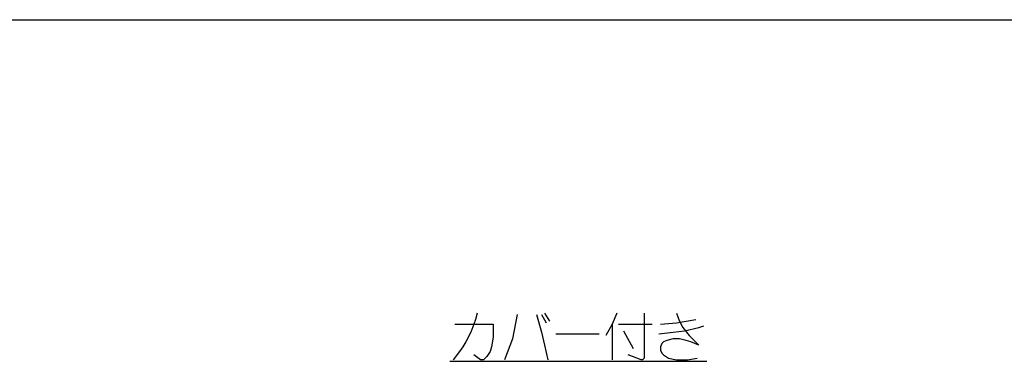
# Model space of a CAD drawing. Units: millimetres. Extents: x 0 to 841, y 0 to 594.
# Drawn here: x 611 to 726, y 554 to 594 of the extents above; entities that cross this region are included whole.
import ezdxf

# ---------------------------------------------------------------- set-up
doc = ezdxf.new("R2010")
doc.units = ezdxf.units.MM
doc.header["$LTSCALE"] = 46.255
doc.layers.get('0').update_dxf_attribs({"linetype": 'CONTINUOUS'})

msp = doc.modelspace()

# ---------------------------------------------------------------- linework, layer by layer
at = {"color": 7, "linetype": 'CONTINUOUS'}
msp.add_line((0, 594), (841, 594), dxfattribs=at)
msp.add_line((0, 594), (841, 594), dxfattribs=at)
at = {"color": 2, "linetype": 'CONTINUOUS'}
for p, q in [((664.596, 559.811), (664.408, 559.061)), ((669.283, 559.623), (668.721, 556.811)), ((671.533, 559.623), (672.096, 557.561)), ((672.096, 559.623), (672.658, 558.686)), ((672.471, 559.811), (673.033, 558.873)), ((680.908, 559.811), (680.346, 558.498)), ((684.096, 559.811), (684.096, 554.561)), ((687.846, 559.811), (688.033, 559.248)), ((661.971, 558.498), (666.471, 558.498)), ((664.221, 558.498), (663.846, 557.561)), ((664.408, 559.061), (664.221, 558.498)), ((666.471, 558.498), (666.471, 556.998)), ((680.346, 558.498), (679.596, 557.186)), ((680.346, 558.498), (680.346, 554.373)), ((681.096, 558.498), (685.033, 558.498)), ((685.971, 558.498), (687.846, 558.686)), ((687.846, 558.686), (688.971, 558.873)), ((688.033, 559.248), (688.221, 558.873)), ((688.221, 558.873), (688.596, 558.123)), ((688.971, 558.873), (690.096, 559.061)), ((663.846, 557.561), (663.283, 556.436)), ((672.096, 557.561), (672.471, 556.061)), ((673.783, 557.373), (678.846, 557.373)), ((681.658, 557.748), (682.783, 555.686)), ((685.783, 557.373), (687.471, 557.561)), ((687.471, 557.561), (688.783, 557.748)), ((688.596, 558.123), (689.346, 557.186)), ((688.783, 557.748), (690.471, 558.123)), ((690.471, 558.123), (691.033, 558.311)), ((663.283, 556.436), (662.908, 555.873)), ((666.471, 556.998), (666.283, 555.873)), ((668.721, 556.811), (667.783, 554.373)), ((686.158, 556.248), (685.971, 555.873)), ((686.346, 556.436), (686.158, 556.248)), ((686.721, 556.623), (686.346, 556.436)), ((687.471, 556.811), (686.721, 556.623)), ((688.221, 556.811), (687.471, 556.811)), ((688.971, 556.623), (688.221, 556.811)), ((689.533, 556.436), (688.971, 556.623)), ((689.346, 557.186), (689.908, 556.623)), ((690.471, 556.061), (689.533, 556.436)), ((689.908, 556.623), (690.471, 556.061)), ((662.533, 555.311), (661.783, 554.373)), ((662.908, 555.873), (662.533, 555.311)), ((664.971, 554.373), (664.221, 554.936)), ((666.096, 555.311), (665.721, 554.748)), ((666.283, 555.873), (666.096, 555.311)), ((672.471, 556.061), (672.846, 554.373)), ((683.721, 554.373), (682.221, 554.936)), ((685.971, 555.873), (685.971, 555.498)), ((685.971, 555.498), (686.158, 555.123)), ((686.158, 555.123), (686.346, 554.936)), ((686.346, 554.936), (686.908, 554.561)), ((661.408, 554.186), (691.408, 554.186)), ((665.346, 554.373), (664.971, 554.373)), ((665.721, 554.748), (665.346, 554.373)), ((683.908, 554.373), (683.721, 554.373)), ((684.096, 554.561), (683.908, 554.373)), ((686.908, 554.561), (687.846, 554.373)), ((687.846, 554.373), (689.158, 554.373)), ((689.158, 554.373), (690.283, 554.561))]:
    msp.add_line(p, q, dxfattribs=at)

doc.saveas('drawing.dxf')
